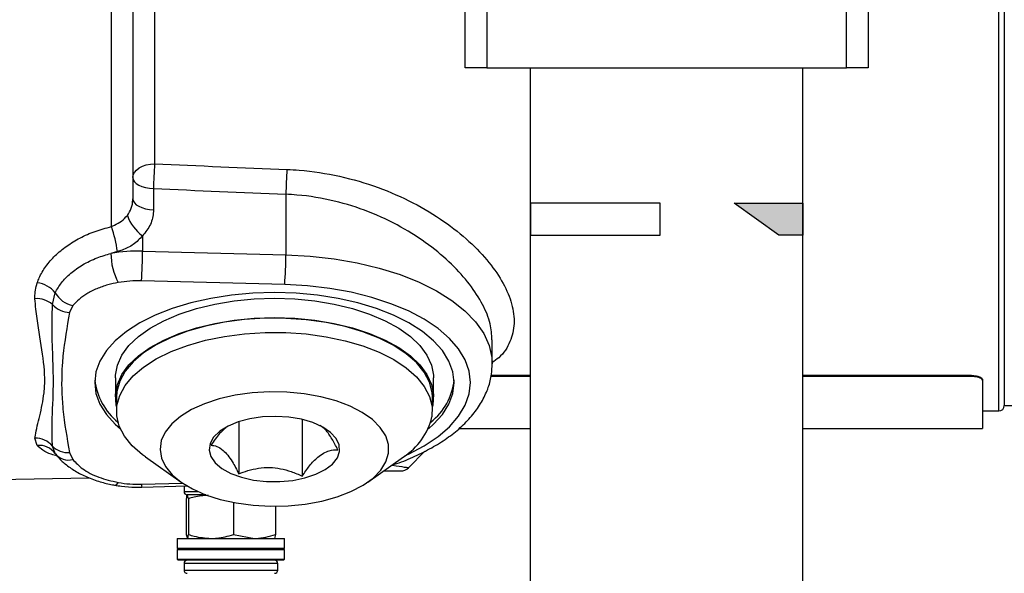
# Model space of a CAD drawing. Units: millimetres. Extents: x 5 to 836, y 5 to 589.
# Drawn here: x 271 to 317, y 320 to 345 of the extents above; entities that cross this region are included whole.
import ezdxf

# ---------------------------------------------------------------- set-up
doc = ezdxf.new("R2010")
doc.units = ezdxf.units.MM
doc.header["$PDSIZE"] = -1
doc.layers.add('SLD-0_0', color=179, linetype='Continuous')
doc.styles.add('SLDTEXTSTYLE8', font='ARIAL.TTF', dxfattribs={"width": 0.948})
doc.dimstyles.new('SLDDIMSTYLE0', dxfattribs={"dimtxt": 5, "dimasz": 3.302, "dimexe": 0, "dimexo": 0.0625, "dimgap": 1.25, "dimtad": 1, "dimdec": 1, "dimlfac": 2, "dimrnd": 1e-09, "dimzin": 12, "dimdsep": 46, "dimtxsty": 'SLDTEXTSTYLE8', "dimsah": 1, "dimcen": 0.09, "dimadec": 0, "dimazin": 3, "dimtfac": 1, "dimtdec": 1, "dimtofl": 0, "dimtmove": 0, "dimatfit": 3, "dimfxl": 1, "dimfrac": 2, "dimtolj": 1, "dimtzin": 12, "dimarcsym": 0})
doc.dimstyles.new('SLDDIMSTYLE1', dxfattribs={"dimtxt": 5, "dimasz": 3.302, "dimexe": 0, "dimexo": 0.0625, "dimgap": 1.25, "dimtad": 1, "dimdec": 1, "dimlfac": 2, "dimrnd": 1e-09, "dimzin": 4, "dimdsep": 46, "dimtxsty": 'SLDTEXTSTYLE8', "dimsah": 1, "dimcen": 0.09, "dimadec": 0, "dimazin": 1, "dimtfac": 1, "dimtdec": 1, "dimtofl": 0, "dimtmove": 0, "dimatfit": 3, "dimfxl": 1, "dimfrac": 2, "dimtolj": 1, "dimtzin": 12, "dimarcsym": 0})

# ---------------------------------------------------------------- blocks, each defined once
blk = doc.blocks.new('_D_3')
at = {"layer": 'Defpoints', "color": 0}
for p in [(347.295, 329.877), (253.33, 327.575), (253.33, 230.546)]:
    blk.add_point(p, dxfattribs=at)
at = {"layer": 'SLD-0_0', "color": 0, "lineweight": -2}
for p, q in [((347.295, 329.815), (347.295, 230.546)), ((253.33, 327.513), (253.33, 230.546)), ((343.993, 230.546), (256.632, 230.546))]:
    blk.add_line(p, q, dxfattribs=at)
at = {"layer": 'SLD-0_0', "color": 0}
for points in [[(256.632, 231.096), (256.632, 229.996), (253.33, 230.546)], [(343.993, 229.996), (343.993, 231.096), (347.295, 230.546)]]:
    blk.add_solid(points, dxfattribs=at)
at = {"layer": 'SLD-0_0', "color": 0, "insert": (298.791, 238.201), "char_height": 5, "attachment_point": 2, "style": 'SLDTEXTSTYLE8'}
blk.add_mtext('\\A1;187.9 [7.40]', dxfattribs=at)
blk = doc.blocks.new('_D_4')
at = {"layer": 'Defpoints', "color": 0}
for p in [(234.33, 358.046), (295.33, 358.046), (294.83, 285.546)]:
    blk.add_point(p, dxfattribs=at)
at = {"layer": 'SLD-0_0', "color": 0, "lineweight": -2}
for p, q in [((295.268, 358.046), (234.33, 358.046)), ((234.33, 288.848), (234.33, 354.744)), ((294.768, 285.546), (234.33, 285.546))]:
    blk.add_line(p, q, dxfattribs=at)
at = {"layer": 'SLD-0_0', "color": 0}
for points in [[(234.881, 354.744), (233.78, 354.744), (234.33, 358.046)], [(233.78, 288.848), (234.881, 288.848), (234.33, 285.546)]]:
    blk.add_solid(points, dxfattribs=at)
at = {"layer": 'SLD-0_0', "color": 0, "insert": (226.675, 320.345), "char_height": 5, "attachment_point": 2, "rotation": 90, "style": 'SLDTEXTSTYLE8'}
blk.add_mtext('\\A1;145.0 [5.71]', dxfattribs=at)

msp = doc.modelspace()

# ---------------------------------------------------------------- hatches: boundary and pattern name
at = {"linetype": 'Continuous'}
msp.add_hatch(color=7, dxfattribs=at).paths.add_polyline_path([(306.237494, 335.370358), (304.183866, 336.832695), (307.330373, 336.832695), (307.330373, 335.370358)], flags=0)

# ---------------------------------------------------------------- linework, layer by layer
at = {"color": 7, "linetype": 'Continuous', "lineweight": 25}
for p, q in [((275.597825, 335.754777), (275.597825, 390.016104)), ((276.580373, 388.835741), (276.580373, 337.03272)), ((316.330373, 327.295865), (316.330373, 388.795865)), ((316.580373, 388.545865), (316.580373, 327.545865)), ((277.580373, 386.781183), (277.580373, 338.634014)), ((291.830373, 343.045865), (291.830373, 364.295865)), ((292.830373, 364.295865), (292.830373, 343.045865)), ((309.330373, 343.045865), (309.330373, 364.295865)), ((310.330373, 364.295865), (310.330373, 343.045865)), ((292.830373, 343.045865), (291.830373, 343.045865)), ((292.830373, 343.045865), (309.330373, 343.045865)), ((294.830373, 290.045865), (294.830373, 343.045865)), ((307.330373, 290.045865), (307.330373, 343.045865)), ((310.330373, 343.045865), (309.330373, 343.045865)), ((277.528037, 337.503419), (277.528037, 336.533405)), ((283.603732, 337.240845), (283.603732, 334.460175)), ((277.026633, 335.335851), (277.026633, 334.63252)), ((275.871087, 334.611994), (275.578809, 334.52758)), ((277.026633, 334.63252), (283.603732, 334.460175)), ((283.551397, 333.094834), (276.974297, 333.26718)), ((272.891068, 332.18542), (273.019188, 332.723713)), ((273.828552, 332.136646), (273.674426, 331.811859)), ((293.080373, 329.467027), (293.080373, 330.555216)), ((275.780373, 328.817508), (275.780373, 327.929832)), ((290.380373, 327.929832), (290.380373, 328.817508)), ((294.830373, 328.876008), (293.017727, 328.876008)), ((294.830373, 328.922236), (293.029054, 328.922236)), ((315.080373, 328.922236), (307.330373, 328.922236)), ((315.080373, 328.876008), (307.330373, 328.876008)), ((315.080373, 328.876008), (315.080373, 328.922236)), ((315.580373, 328.735386), (315.580373, 328.689152)), ((315.580373, 328.689152), (315.580373, 326.495865)), ((275.830373, 327.929832), (275.830373, 327.280313)), ((290.330373, 327.280313), (290.330373, 327.929832)), ((315.580373, 327.295865), (316.330373, 327.295865)), ((316.580373, 327.545865), (317.580373, 327.545865)), ((281.445648, 326.806005), (281.445648, 324.414223)), ((284.353795, 326.906422), (284.353795, 324.309924)), ((291.553049, 326.495865), (294.830373, 326.495865)), ((307.330373, 326.495865), (315.580373, 326.495865)), ((272.192373, 325.712074), (272.090258, 326.051579)), ((273.019188, 325.344316), (272.891068, 325.681499)), ((272.981768, 325.391759), (272.995755, 325.375298)), ((273.674426, 325.390144), (273.828552, 325.065357)), ((289.978998, 325.44449), (289.22682, 324.692312)), ((277.160773, 325.187418), (278.793766, 324.032717)), ((287.36698, 324.032717), (288.999973, 325.187418)), ((288.09268, 324.545865), (288.873266, 324.545865)), ((264.080373, 324.045865), (274.5793, 324.229125)), ((276.974297, 323.934823), (278.863852, 323.984337)), ((277.000492, 323.801192), (279.068023, 323.855369)), ((278.930373, 323.851762), (278.930373, 323.595865)), ((278.930373, 323.595865), (279.571087, 323.595865)), ((279.024465, 323.267232), (279.024465, 321.624498)), ((279.936774, 323.445865), (279.080373, 323.445865)), ((279.141413, 323.267232), (279.082939, 323.445865)), ((279.936774, 323.445865), (279.082939, 323.445865)), ((279.141413, 323.267232), (279.141413, 321.624498)), ((281.197321, 323.097924), (281.197321, 321.624498)), ((283.136281, 322.923411), (283.136281, 321.624498)), ((278.617873, 321.445865), (278.617873, 320.995865)), ((278.617873, 321.445865), (282.393152, 321.445865)), ((279.024465, 321.624498), (279.082939, 321.445865)), ((281.197321, 321.624498), (282.166801, 321.445865)), ((282.393152, 321.445865), (283.542873, 321.445865)), ((283.136281, 321.624498), (283.077807, 321.445865)), ((283.542873, 320.995865), (283.542873, 321.445865)), ((278.617873, 320.995865), (278.667873, 320.945865)), ((278.617873, 320.995865), (282.393152, 320.995865)), ((278.617873, 320.945865), (278.617873, 320.495865)), ((278.617873, 320.945865), (283.139146, 320.945865)), ((282.393152, 320.995865), (283.542873, 320.995865)), ((283.139146, 320.945865), (283.542873, 320.945865)), ((283.492873, 320.945865), (283.542873, 320.995865)), ((283.542873, 320.495865), (283.542873, 320.945865)), ((278.617873, 320.495865), (278.667873, 320.445865)), ((278.617873, 320.495865), (283.139146, 320.495865)), ((283.097344, 320.445865), (278.667873, 320.445865)), ((283.492873, 320.445865), (283.097344, 320.445865)), ((283.139146, 320.495865), (283.542873, 320.495865)), ((283.492873, 320.445865), (283.542873, 320.495865)), ((278.930373, 320.295865), (278.930373, 319.995865)), ((283.230373, 320.295865), (278.930373, 320.295865)), ((278.930373, 319.995865), (283.230373, 319.995865)), ((283.230373, 319.995865), (283.230373, 320.295865))]:
    msp.add_line(p, q, dxfattribs=at)
at = {"color": 7, "linetype": 'Continuous', "lineweight": 25, "flags": 128}
for points in [[(276.580373, 338.002734), (276.599588, 338.12589), (276.656493, 338.244314), (276.748903, 338.353454), (276.873266, 338.449116), (277.024803, 338.527624), (277.197689, 338.58596), (277.385283, 338.621884), (277.580373, 338.634014)], [(276.580373, 338.002734), (276.598332, 337.9084), (276.651563, 337.817455), (276.738156, 337.733165), (276.854999, 337.658557), (276.997895, 337.596311), (277.161713, 337.548662), (277.340568, 337.517323), (277.528037, 337.503419)], [(276.580373, 337.03272), (276.598332, 336.938386), (276.651563, 336.847441), (276.738156, 336.763151), (276.854999, 336.688543), (276.997895, 336.626297), (277.161713, 336.578648), (277.340568, 336.547309), (277.528037, 336.533405)], [(283.603732, 334.460175), (284.721285, 334.399253), (285.8181, 334.275999), (286.880317, 334.091971), (287.894511, 333.849494), (288.847865, 333.551633), (289.728332, 333.202152), (290.524783, 332.805468), (291.227155, 332.366593), (291.82657, 331.891075), (292.315453, 331.384922), (292.687627, 330.854532), (292.938386, 330.306606), (293.064563, 329.748071), (293.080371, 329.464267)], [(289.085326, 325.249116), (289.23601, 325.318162), (289.959214, 325.699212), (290.588678, 326.119805), (291.115823, 326.57421), (291.533466, 327.056235), (291.835916, 327.559311), (292.01905, 328.076583), (292.080373, 328.601001), (292.01905, 329.12542), (291.835916, 329.642692), (291.533466, 330.145768), (291.115823, 330.627793), (290.588678, 331.082198), (289.959214, 331.502791), (289.23601, 331.883841), (288.42892, 332.220153), (287.548944, 332.507146), (286.608072, 332.740909), (285.619128, 332.918255), (284.595586, 333.036769), (283.551397, 333.094834)], [(283.080373, 332.726001), (282.085945, 332.695926), (281.106019, 332.606136), (280.154883, 332.457943), (279.246407, 332.253508), (278.393839, 331.99581), (277.609611, 331.688608), (276.905159, 331.336382), (276.290756, 330.944269), (275.775361, 330.517985), (275.366489, 330.063747), (275.070103, 329.588179), (274.890525, 329.098215), (274.830373, 328.601001), (274.890525, 328.103788), (275.070103, 327.613824), (275.366489, 327.138256), (275.775361, 326.684018), (276.012171, 326.47362)], [(290.148575, 326.47362), (290.385385, 326.684018), (290.794257, 327.138256), (291.090643, 327.613824), (291.270221, 328.103788), (291.330373, 328.601001), (291.270221, 329.098215), (291.090643, 329.588179), (290.794257, 330.063747), (290.385385, 330.517985), (289.86999, 330.944269), (289.255587, 331.336382), (288.551135, 331.688608), (287.766907, 331.99581), (286.914339, 332.253508), (286.005863, 332.457943), (285.054727, 332.606136), (284.074801, 332.695926), (283.080373, 332.726001)], [(275.780373, 328.817508), (275.784124, 328.934496), (275.873946, 329.400047), (276.082098, 329.856033), (276.405161, 330.294967), (276.837831, 330.709641), (277.373003, 331.093246), (278.00189, 331.439483), (278.714166, 331.742668), (279.498135, 331.997821), (280.340924, 332.200754), (281.228694, 332.348134), (282.14687, 332.437541), (283.080373, 332.467508)], [(283.080373, 332.467508), (284.013876, 332.437541), (284.932051, 332.348134), (285.819822, 332.200754), (286.662611, 331.997821), (287.44658, 331.742668), (288.158856, 331.439483), (288.787743, 331.093246), (289.322915, 330.709641), (289.755585, 330.294967), (290.078648, 329.856033), (290.2868, 329.400047), (290.376622, 328.934496), (290.380373, 328.817508)], [(275.830373, 327.503364), (275.814105, 327.579348), (275.784124, 328.04682), (275.873946, 328.512371), (276.082098, 328.968357), (276.405161, 329.407291), (276.837831, 329.821965), (277.373003, 330.20557), (278.00189, 330.551807), (278.714166, 330.854991), (279.498135, 331.110145), (280.340924, 331.313078), (281.228694, 331.460458), (282.14687, 331.549865), (283.080373, 331.579832)], [(290.330373, 327.929832), (290.317632, 328.144644), (290.199639, 328.615132), (289.959834, 329.073895), (289.602319, 329.513082), (289.133211, 329.925179), (288.560538, 330.303136), (287.894098, 330.640484), (287.145293, 330.931453), (286.326937, 331.171063), (285.453031, 331.355215), (284.538528, 331.480757), (283.599076, 331.545542), (282.650749, 331.548461), (281.709772, 331.489465), (280.792247, 331.369562), (279.913873, 331.190805), (279.089678, 330.956251), (278.333765, 330.669914), (277.659068, 330.336694), (277.07713, 329.962292), (276.59791, 329.553114), (276.229607, 329.116161), (275.978522, 328.658909), (275.848952, 328.189183), (275.830373, 327.929832)], [(283.080373, 331.579832), (284.013876, 331.549865), (284.932051, 331.460458), (285.819822, 331.313078), (286.662611, 331.110145), (287.44658, 330.854991), (288.158856, 330.551807), (288.787743, 330.20557), (289.322915, 329.821965), (289.755585, 329.407291), (290.078648, 328.968357), (290.2868, 328.512371), (290.376622, 328.04682), (290.34664, 327.579348), (290.330373, 327.503364)], [(277.160773, 325.187418), (277.027535, 325.284965), (276.558427, 325.697063), (276.200912, 326.13625), (275.961107, 326.595012), (275.843114, 327.065501), (275.848952, 327.539664), (275.978522, 328.00939), (276.229607, 328.466642), (276.59791, 328.903595), (277.07713, 329.312773), (277.659068, 329.687175), (278.333765, 330.020395), (279.089678, 330.306732), (279.913873, 330.541286), (280.792247, 330.720043), (281.709772, 330.839946), (282.650749, 330.898942), (283.599076, 330.896023), (284.538528, 330.831238), (285.453031, 330.705696), (286.326937, 330.521544), (287.145293, 330.281934), (287.894098, 329.990965), (288.560538, 329.653617), (289.133211, 329.27566), (289.602319, 328.863563), (289.959834, 328.424376), (290.199639, 327.965613), (290.317632, 327.495125), (290.311794, 327.020961), (290.311794, 327.020961)], [(288.316919, 325.360456), (288.312886, 325.762334), (288.186207, 326.159195), (287.939852, 326.541736), (287.579595, 326.900991), (287.11388, 327.228539), (286.553622, 327.516703), (285.911955, 327.758728), (285.203918, 327.948942), (284.446107, 328.082886), (283.656284, 328.15742), (282.852962, 328.170798), (282.054971, 328.122706), (281.281014, 328.014271), (280.549233, 327.848035), (279.876779, 327.627894), (279.279415, 327.359009), (278.771142, 327.047681), (278.363874, 326.701208), (278.067157, 326.327711), (277.887945, 325.935944), (277.830439, 325.53509), (277.895987, 325.134545), (278.083053, 324.743698), (278.387252, 324.371708), (278.801454, 324.027296), (279.315949, 323.718534), (279.91868, 323.452659), (280.595518, 323.235904), (281.330599, 323.073348), (282.106693, 322.968802), (282.90561, 322.924717), (283.708623, 322.942125), (284.49691, 323.020619), (285.251994, 323.158358), (285.956178, 323.352115), (286.592955, 323.597348), (287.147401, 323.888308), (287.606518, 324.218177), (287.959547, 324.579221), (288.198212, 324.962979), (288.316919, 325.360456)], [(286.072685, 325.440944), (286.054638, 325.744315), (285.914824, 326.039659), (285.658968, 326.314886), (285.297543, 326.558727), (284.845348, 326.761199), (284.320894, 326.914013), (283.745653, 327.010914), (283.143175, 327.047933), (282.538126, 327.023556), (281.955277, 326.93878), (281.41849, 326.797076), (280.94974, 326.604245), (280.568218, 326.368182), (280.289545, 326.098552), (280.125128, 325.806393), (280.081699, 325.503666), (280.161036, 325.202764), (280.359892, 324.916007), (280.670124, 324.655135), (281.079032, 324.430828), (281.569875, 324.252268), (282.122558, 324.126767), (282.714454, 324.059462), (283.321331, 324.053108), (283.918343, 324.107966), (284.481049, 324.22179), (284.98641, 324.38992), (285.413739, 324.605473), (285.745539, 324.859623), (285.968226, 325.141967), (286.072685, 325.440944)]]:
    msp.add_lwpolyline(points, dxfattribs=at)
at = {"color": 7, "linetype": 'Continuous', "lineweight": 25}
for centre, radius, start, end in [((302.640931, 336.907435), 25.119965, 176.0587645, 178.6405016), ((308.407593, 336.671631), 24.810391, 176.0523321, 178.6853718), ((278.127979, 336.887145), 1.902493, 199.0492983, 234.6270266), ((270.661639, 333.970375), 5.248811, 7.0214423, 19.8746222), ((278.266762, 334.488062), 2.688244, 179.157698, 208.8673103), ((276.825323, 327.369881), 7.265428, 88.4122507, 99.8789898), ((260.710603, 334.57427), 16.316134, 355.4050957, 0.2045522), ((267.287703, 334.401924), 16.316134, 355.4050957, 0.2045522), ((272.022065, 331.891529), 1.298763, 39.8478394, 82.4650513), ((276.82667, 327.941245), 5.327981, 88.4122507, 99.8789898), ((274.065754, 333.315116), 1.202105, 209.4703361, 258.6195752), ((272.168344, 331.337111), 1.114431, 49.5703874, 94.0179428), ((273.723825, 332.923582), 1.11282, 221.5540204, 267.455758), ((277.742267, 329.065827), 2.930824, 186.9880843, 230.9891695), ((288.483475, 329.029816), 2.862065, 308.4535715, 353.5691748), ((316.330373, 327.545865), 0.25, 270, 0), ((287.3692, 327.740212), 3.029221, 302.5712034, 346.2646427), ((272.09673, 325.014114), 1.037485, 40.0362194, 90.3574646), ((272.284308, 324.805442), 0.911281, 36.2518773, 95.7902017), ((273.599747, 326.388129), 1.000776, 224.9170533, 274.279468), ((273.638998, 325.829005), 0.786821, 218.0252736, 283.9402837), ((288.873266, 325.045865), 0.5, 270, 315), ((275.727576, 324.095625), 0.203099, 273.3985608, 335.6169604), ((276.82667, 329.260758), 5.327981, 260.1210102, 271.5877493), ((277.250187, 323.919521), 0.276314, 176.8253656, 205.3560131), ((279.080373, 323.595865), 0.15, 180, 270), ((279.080373, 320.295865), 0.15, 90, 180), ((283.080373, 320.295865), 0.15, 0, 90), ((279.080373, 319.995865), 0.15, 180, 270), ((283.080373, 319.995865), 0.15, 270, 0)]:
    msp.add_arc(centre, radius, start, end, dxfattribs=at)
for centre, major_axis, ratio, start_param, end_param in [((493.260922, 358.045865), (605.825712, -15.404736), 0.043928625, 4.349510614, 4.360220881), ((493.208586, 357.54655), (605.82566, -15.907735), 0.045355261, 4.349584547, 4.360294814), ((287.105499, 325.045865), (2.121321, -0.353553), 0.000002848, 5.433441841, 6.283185307)]:
    msp.add_ellipse(centre, major_axis=major_axis, ratio=ratio, start_param=start_param, end_param=end_param, dxfattribs=at)
for points, knots in [([(283.656068, 338.37971), (283.843081, 338.369592), (284.658731, 338.325461), (286.086234, 338.100968), (287.851584, 337.588993), (289.467116, 336.873693), (290.872113, 336.026237), (292.04258, 335.089748), (292.9602, 334.123132), (293.618751, 333.149185), (294.017362, 332.194267), (294.128579, 331.287222), (293.925007, 330.453221), (293.566371, 329.860482), (293.182743, 329.590506), (293.080373, 329.518463)], [0, 0, 0, 0, 0.026706146, 0.1164779, 0.206267828, 0.294927087, 0.383588978, 0.467174609, 0.550737422, 0.631729633, 0.712697577, 0.796384551, 0.880074033, 0.967997867, 1, 1, 1, 1]), ([(293.063165, 330.554697), (293.050153, 330.799736), (293.022918, 331.312595), (292.660762, 332.184745), (292.070624, 333.109488), (291.235414, 334.043398), (290.178526, 334.942226), (288.899381, 335.769617), (287.439503, 336.460989), (285.82745, 336.967915), (284.52658, 337.187142), (283.77375, 337.230951), (283.603732, 337.240845)], [0, 0, 0, 0, 0.094091397, 0.1969306438, 0.3026706264, 0.4082561946, 0.5166196864, 0.6274068275, 0.7413524235, 0.852170016, 0.9666142956, 1, 1, 1, 1]), ([(276.329671, 336.266207), (276.397482, 336.372887), (276.536015, 336.590825), (276.578426, 336.868318), (276.580178, 337.016226), (276.580373, 337.03272)], [0, 0, 0, 0, 0.460021856, 0.939783872, 1, 1, 1, 1]), ([(275.597825, 335.754777), (275.644327, 335.775663), (275.80135, 335.846191), (276.073889, 335.999915), (276.244682, 336.177725), (276.329671, 336.266207)], [0, 0, 0, 0, 0.174491008, 0.589214015, 1, 1, 1, 1]), ([(277.528037, 336.533405), (277.527654, 336.508106), (277.524166, 336.277971), (277.431833, 335.837611), (277.161777, 335.503201), (277.026633, 335.335851)], [0, 0, 0, 0, 0.058115756, 0.528650985, 1, 1, 1, 1]), ([(272.192373, 333.179077), (272.221399, 333.254767), (272.319098, 333.50953), (272.57481, 333.93529), (273.000598, 334.427388), (273.530809, 334.868586), (274.146423, 335.24643), (274.837831, 335.556502), (275.344506, 335.688689), (275.597825, 335.754777)], [0, 0, 0, 0, 0.066655516, 0.22435342, 0.38207118, 0.535738568, 0.689400488, 0.844711241, 1, 1, 1, 1]), ([(277.026633, 335.335851), (276.895764, 335.196702), (276.643133, 334.928085), (276.203215, 334.706589), (275.944931, 334.633026), (275.871087, 334.611994)], [0, 0, 0, 0, 0.434228057, 0.838246311, 1, 1, 1, 1]), ([(273.019188, 332.723713), (273.105436, 332.876439), (273.280953, 333.187243), (273.713505, 333.621217), (274.266771, 334.013575), (274.895201, 334.327831), (275.364921, 334.465082), (275.578809, 334.52758)], [0, 0, 0, 0, 0.199314456, 0.405612782, 0.610061273, 0.822440111, 1, 1, 1, 1]), ([(272.090258, 332.448803), (272.088887, 332.471261), (272.074259, 332.711011), (272.136218, 332.956544), (272.192373, 333.179077)], [0, 0, 0, 0, 0.093672657, 1, 1, 1, 1]), ([(275.912559, 333.190224), (275.750987, 333.156838), (275.397137, 333.083721), (274.908418, 332.909264), (274.299484, 332.613858), (274.016058, 332.326652), (273.828552, 332.136646)], [0, 0, 0, 0, 0.171660816, 0.37594419, 0.587143439, 1, 1, 1, 1]), ([(272.090258, 326.051579), (272.096588, 326.093395), (272.143377, 326.402455), (272.310382, 327.050958), (272.50605, 327.955729), (272.56839, 329.024162), (272.39178, 330.270377), (272.166159, 331.530441), (272.10337, 332.290145), (272.090258, 332.448803)], [0, 0, 0, 0, 0.0293600185, 0.2170008152, 0.4046384216, 0.5118272767, 0.7273302219, 0.943054985, 1, 1, 1, 1]), ([(272.891068, 325.681499), (272.882516, 325.963071), (272.857787, 326.777302), (272.941018, 327.985768), (272.932423, 329.389274), (272.865662, 330.665929), (272.8826, 331.678978), (272.891068, 332.18542)], [0, 0, 0, 0, 0.15357088, 0.444085987, 0.592157563, 0.796111911, 1, 1, 1, 1]), ([(273.674426, 331.811859), (273.557913, 331.147268), (273.417127, 330.344217), (273.301106, 328.960862), (273.306816, 328.149361), (273.424535, 326.812026), (273.557628, 326.054725), (273.674426, 325.390144)], [0, 0, 0, 0, 0.31100656, 0.375800777, 0.645602994, 0.68899344, 1, 1, 1, 1]), ([(288.48624, 324.815737), (288.628137, 324.86258), (289.066687, 325.007354), (289.738073, 325.304489), (290.494091, 325.703338), (291.171157, 326.154211), (291.763169, 326.651685), (292.257253, 327.192558), (292.643882, 327.768647), (292.91017, 328.368322), (293.060105, 328.937211), (293.067951, 329.303671), (293.071367, 329.463235)], [0, 0, 0, 0, 0.0525522833, 0.1624191705, 0.2729211544, 0.3840342907, 0.4954544339, 0.6062098559, 0.714939472, 0.8202834913, 0.9217477915, 1, 1, 1, 1]), ([(315.080373, 328.922236), (315.136585, 328.920127), (315.249008, 328.915911), (315.398845, 328.883166), (315.511919, 328.835408), (315.571836, 328.78305), (315.577948, 328.748928), (315.580373, 328.735386)], [0, 0, 0, 0, 0.214687988, 0.429376035, 0.644061657, 0.85873784, 1, 1, 1, 1]), ([(315.580373, 328.689152), (315.574847, 328.709828), (315.563796, 328.75118), (315.477602, 328.807238), (315.350741, 328.849945), (315.210152, 328.872753), (315.117246, 328.875083), (315.080373, 328.876008)], [0, 0, 0, 0, 0.2146862859, 0.4293733489, 0.6440463427, 0.8587256306, 1, 1, 1, 1]), ([(280.849186, 326.516317), (280.753114, 326.436828), (280.515185, 326.239968), (280.300327, 325.917749), (280.172226, 325.725637)], [0, 0, 0, 0, 0.403785527, 1, 1, 1, 1]), ([(285.98852, 325.517039), (285.901393, 325.684641), (285.724159, 326.025577), (285.44264, 326.449646), (285.256851, 326.575871), (285.169437, 326.635261)], [0, 0, 0, 0, 0.338618703, 0.688814995, 1, 1, 1, 1]), ([(273.115532, 325.226246), (273.02063, 325.25261), (272.75434, 325.326585), (272.428881, 325.486338), (272.271981, 325.636091), (272.192373, 325.712074)], [0, 0, 0, 0, 0.214313598, 0.601354462, 1, 1, 1, 1]), ([(280.172226, 325.725637), (280.259457, 325.715006), (280.436903, 325.693378), (280.766193, 325.488548), (281.119412, 325.043824), (281.34545, 324.607594), (281.445648, 324.414223)], [0, 0, 0, 0, 0.216457565, 0.440315951, 0.751904264, 1, 1, 1, 1]), ([(284.353795, 324.309924), (284.465776, 324.471815), (284.693568, 324.801134), (285.116286, 325.247562), (285.569723, 325.501422), (285.859894, 325.512242), (285.98852, 325.517039)], [0, 0, 0, 0, 0.216457565, 0.440315951, 0.751904264, 1, 1, 1, 1]), ([(273.057173, 325.307819), (273.081101, 325.273175), (273.196621, 325.105923), (273.485123, 324.848098), (273.928513, 324.530065), (274.465044, 324.256014), (275.049228, 324.049766), (275.48186, 323.93227), (275.711425, 323.900201), (275.740653, 323.896118)], [0, 0, 0, 0, 0.045198892, 0.218211783, 0.407216621, 0.606084401, 0.803859656, 0.975027619, 1, 1, 1, 1]), ([(273.828552, 325.065357), (273.965714, 324.920754), (274.256562, 324.614128), (274.973525, 324.234501), (275.605586, 324.084587), (275.912559, 324.011779)], [0, 0, 0, 0, 0.314614658, 0.667129094, 1, 1, 1, 1]), ([(281.445648, 324.414223), (281.57986, 324.464255), (282.026217, 324.630649), (282.851793, 324.763092), (283.71907, 324.5887), (284.186737, 324.383297), (284.353795, 324.309924)], [0, 0, 0, 0, 0.1470655678, 0.4891025922, 0.8175002041, 1, 1, 1, 1]), ([(275.738244, 323.893115), (275.846841, 323.875826), (276.157487, 323.826372), (276.583702, 323.796505), (276.896958, 323.800027), (277.000492, 323.801192)], [0, 0, 0, 0, 0.26461786, 0.756949718, 1, 1, 1, 1]), ([(279.082939, 323.445865), (279.081553, 323.445687), (279.061807, 323.443145), (279.042457, 323.35199), (279.024465, 323.267232)], [0, 0, 0, 0, 0.070185205, 1, 1, 1, 1]), ([(280.046104, 323.429145), (279.825577, 323.411289), (279.519084, 323.386473), (279.224139, 323.293351), (279.141413, 323.267232)], [0, 0, 0, 0, 0.719519862, 1, 1, 1, 1]), ([(279.082939, 321.445865), (279.084325, 321.446044), (279.104071, 321.448585), (279.123421, 321.53974), (279.141413, 321.624498)], [0, 0, 0, 0, 0.070185205, 1, 1, 1, 1]), ([(279.141413, 321.624498), (279.224175, 321.598593), (279.559167, 321.493738), (279.907267, 321.466428), (280.169367, 321.445865)], [0, 0, 0, 0, 0.247058151, 1, 1, 1, 1]), ([(280.169367, 321.445865), (280.259932, 321.448354), (280.607852, 321.457915), (280.946686, 321.553669), (281.197321, 321.624498)], [0, 0, 0, 0, 0.260303543, 1, 1, 1, 1]), ([(282.166801, 321.445865), (282.189778, 321.446044), (282.51716, 321.448585), (282.837979, 321.53974), (283.136281, 321.624498)], [0, 0, 0, 0, 0.070185205, 1, 1, 1, 1])]:
    msp.add_open_spline(points, degree=3, knots=knots, dxfattribs=at)
at = {"layer": 'SLD-0_0', "color": 7}
for p, q in [((300.780373, 336.832695), (294.830373, 336.832695)), ((294.830373, 336.832695), (294.830373, 335.370358)), ((300.780373, 336.187186), (300.780373, 336.832695)), ((304.183866, 336.832695), (307.330373, 336.832695)), ((306.237494, 335.370358), (304.183866, 336.832695)), ((307.330373, 336.832695), (307.330373, 335.370358)), ((300.780373, 335.370358), (300.780373, 336.187186)), ((294.830373, 335.370358), (300.780373, 335.370358)), ((307.330373, 335.370358), (306.237494, 335.370358))]:
    msp.add_line(p, q, dxfattribs=at)

# ---------------------------------------------------------------- dimensions: what is measured, and where the dimension line sits
dim = msp.add_linear_dim(base=(234.330373, 358.045865), p1=(294.830373, 285.545865), p2=(295.330373, 358.045865), angle=90, dimstyle='SLDDIMSTYLE1', dxfattribs=at)
dim.commit()
dim.dimension.update_dxf_attribs({"geometry": '_D_4', "text_midpoint": (234.330373, 320.345276), "dimtype": 160})
dim = msp.add_linear_dim(base=(253.330373, 230.545865), p1=(347.295373, 329.87738), p2=(253.330373, 327.575366), dimstyle='SLDDIMSTYLE0', dxfattribs=at)
dim.commit()
dim.dimension.update_dxf_attribs({"geometry": '_D_3', "text_midpoint": (298.79144, 230.545865), "dimtype": 160})

doc.saveas('drawing.dxf')
